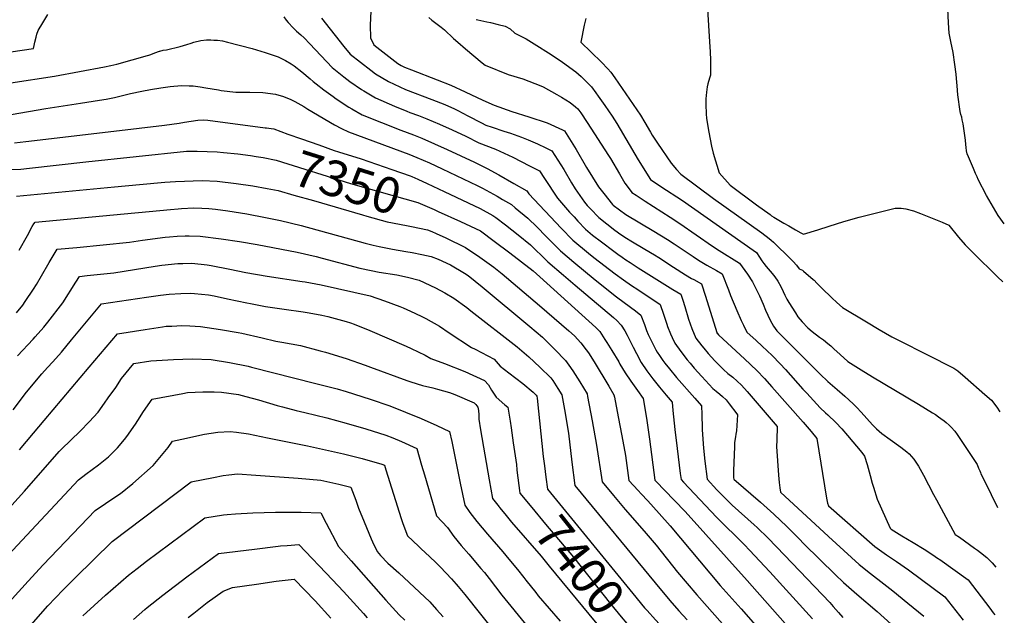
# Model space of a CAD drawing. Units: inches. Extents: x 2577685 to 2583113, y 1534551 to 1539998.
# Drawn here: x 2582235 to 2583027, y 1536030 to 1536509 of the extents above; entities that cross this region are included whole.
import ezdxf
from ezdxf.enums import TextEntityAlignment as Align

# ---------------------------------------------------------------- set-up
doc = ezdxf.new("R2010")
doc.units = ezdxf.units.IN
doc.header["$MEASUREMENT"] = 0
doc.layers.add('tile_2645_03_contour_10ft', color=152, linetype='Continuous')
doc.styles.add('Arial', font='arial.ttf')

msp = doc.modelspace()

# ---------------------------------------------------------------- linework, layer by layer
at = {"layer": 'tile_2645_03_contour_10ft'}
msp.add_line((2582432.16, 1536422.22, 7340), (2582433.27, 1536422.08, 7340), dxfattribs=at)
for points, elevation in [([(2582770.52, 1536644.58), (2582771.26, 1536642.46), (2582773.07, 1536638.52), (2582775.18, 1536634.83), (2582776.95, 1536630.86), (2582777.02, 1536626.36), (2582776.96, 1536617.18), (2582776.51, 1536603.4), (2582776.61, 1536598.01), (2582776.79, 1536592.96), (2582777.35, 1536589.93), (2582778.46, 1536584.17), (2582785.98, 1536540.09), (2582786.76, 1536535.44), (2582787.06, 1536532.33), (2582787.29, 1536529.75), (2582788.24, 1536517.69), (2582789.87, 1536491.4)], 7250), ([(2582517.34, 1536516.03), (2582516.64, 1536504.89), (2582516.86, 1536494.47), (2582519.75, 1536488.94), (2582539.05, 1536473.95), (2582541.76, 1536472.29), (2582544.29, 1536471.1), (2582549.99, 1536468.87), (2582570.59, 1536460.87), (2582581.62, 1536456.41), (2582593.27, 1536451.12), (2582607.27, 1536444.45), (2582616.53, 1536440.4), (2582630.81, 1536435.39), (2582644.53, 1536431.08), (2582659.09, 1536426.09), (2582671.58, 1536420.51), (2582673.12, 1536419.82), (2582682.53, 1536404.54), (2582690.73, 1536390.27), (2582700.53, 1536374.59), (2582704.74, 1536369.16), (2582711.79, 1536360.46), (2582712.32, 1536359.83), (2582722.6, 1536352.43), (2582733.73, 1536345.62), (2582745.13, 1536338.99), (2582756.11, 1536332.21), (2582761.37, 1536328.72), (2582776.63, 1536318.38), (2582780.86, 1536315.64), (2582787.74, 1536311.51), (2582795.58, 1536307.11), (2582800, 1536304.64), (2582805.1, 1536291.54), (2582806.77, 1536287.04), (2582811.72, 1536274.9), (2582815.37, 1536266.96), (2582817.25, 1536263.11), (2582819.98, 1536257.62), (2582827.35, 1536250.81), (2582832.3, 1536246.23), (2582836.31, 1536242.46), (2582840.26, 1536238.64), (2582846.7, 1536232.01), (2582850.97, 1536227.49), (2582865.03, 1536211.68), (2582868.03, 1536208.45), (2582879.01, 1536196.69), (2582883.29, 1536192.65), (2582885.09, 1536191.09), (2582891.6, 1536184.82), (2582896.37, 1536179.61), (2582900.99, 1536174.24), (2582912.41, 1536160.68), (2582914.49, 1536157.83), (2582916.76, 1536151.1), (2582919.19, 1536142.08), (2582920.86, 1536135.91), (2582921.89, 1536132.61), (2582924.9, 1536123.17), (2582935.18, 1536099.69), (2582935.25, 1536099.63), (2582936.17, 1536099.01), (2582944.59, 1536093.52), (2582953.62, 1536088.13), (2582962.65, 1536082.72), (2582968.66, 1536078.83), (2582974.13, 1536075.13), (2582975.23, 1536074.35), (2582998.04, 1536058.13), (2583015.51, 1536035.19), (2583018.23, 1536031.52), (2583019.41, 1536029.88)], 7290), ([(2583027.1, 1536344.67), (2583024.34, 1536348.44), (2583022.22, 1536351.49), (2583018.45, 1536357.89), (2583012.75, 1536367.61), (2583006.17, 1536380.54), (2583005.21, 1536382.65), (2583004, 1536385.36), (2583002.22, 1536389.4), (2582998.2, 1536398.8), (2582997.32, 1536401.08), (2582996.78, 1536403.53), (2582996.43, 1536406.17), (2582996.2, 1536408.69), (2582995.87, 1536412.06), (2582993.88, 1536425.2), (2582993.27, 1536428.59), (2582992.89, 1536430.61), (2582992.18, 1536432.81), (2582991.47, 1536435.37), (2582989.74, 1536448.7), (2582989.05, 1536455.85), (2582988.64, 1536461.83), (2582988.27, 1536465.38), (2582987.33, 1536473.17), (2582985.91, 1536482.67), (2582984, 1536491.65), (2582982.84, 1536498.27), (2582982.15, 1536506.7), (2582981.63, 1536517.93)], 7250), ([(2582227.47, 1536483.38), (2582245.83, 1536485.93), (2582246.35, 1536488.52), (2582246.85, 1536491.12), (2582247.76, 1536495.07), (2582248.37, 1536497.43), (2582249.5, 1536500.38), (2582250.18, 1536501.72), (2582252.31, 1536505.21), (2582254.16, 1536508.11), (2582257.16, 1536513.36)], 7310), ([(2582447.11, 1536511.5), (2582449.19, 1536508.87), (2582450.76, 1536506.91), (2582454.83, 1536502.74), (2582457.53, 1536500.01), (2582460.96, 1536496.98), (2582463.57, 1536494.71), (2582468.05, 1536489.85), (2582486.08, 1536470.65), (2582495.58, 1536463.12), (2582500.32, 1536459.45), (2582509.78, 1536452.96), (2582511.7, 1536451.79), (2582520.99, 1536446.22), (2582536.24, 1536439.52), (2582546.12, 1536435.41), (2582548.61, 1536434.48), (2582555.5, 1536431.91), (2582562.37, 1536429.26), (2582572.55, 1536424.93), (2582582.7, 1536420.47), (2582593.63, 1536415.53), (2582604.14, 1536410.15), (2582617.47, 1536405.03), (2582631.55, 1536398.43), (2582645.02, 1536391.64), (2582652.92, 1536387.46), (2582656.9, 1536381.25), (2582667.42, 1536365.46), (2582677.24, 1536354.31), (2582680.77, 1536350.32), (2582683.84, 1536346.9), (2582689.95, 1536340.6), (2582695.73, 1536335.77), (2582702.87, 1536330.32), (2582712.91, 1536322.66), (2582716.05, 1536320.36), (2582719.46, 1536317.92), (2582722.61, 1536315.86), (2582725.99, 1536313.65), (2582732.51, 1536309.49), (2582760.31, 1536291.94), (2582766.77, 1536288.19), (2582768.36, 1536283.28), (2582769.94, 1536278.31), (2582772.92, 1536268.07), (2582775.64, 1536260.4), (2582778.88, 1536252.66), (2582783.78, 1536246.54), (2582785.24, 1536244.74), (2582788.81, 1536240.45), (2582794.01, 1536234.49), (2582800.97, 1536227.51), (2582804.68, 1536224.35), (2582808.56, 1536221.2), (2582812.22, 1536218.04), (2582815.5, 1536214.9), (2582820.15, 1536209.68), (2582824.9, 1536204.18), (2582844.37, 1536181.5), (2582843.89, 1536170.45), (2582843.79, 1536165.38), (2582845.35, 1536142.29), (2582845.88, 1536136.6), (2582846.41, 1536132.13), (2582846.91, 1536128.81), (2582885.55, 1536093.02), (2582910.32, 1536070.58), (2582919.51, 1536063.32), (2582930.06, 1536055), (2582937.4, 1536049.26), (2582949.54, 1536039.3), (2582962.25, 1536028.79)], 7310), ([(2582477.66, 1536510.36), (2582495.61, 1536487.71), (2582500.59, 1536481.49), (2582517.11, 1536468.48), (2582520.93, 1536465.73), (2582531.51, 1536459.43), (2582545.22, 1536452.97), (2582566.44, 1536444.9), (2582576.68, 1536440.79), (2582584.66, 1536437.34), (2582587.14, 1536436.15), (2582595.43, 1536431.83), (2582606.33, 1536426.04), (2582609.92, 1536424.25), (2582614.8, 1536422.58), (2582624.25, 1536419.38), (2582629.75, 1536417.7), (2582638.6, 1536414.54), (2582643.82, 1536412.57), (2582651.28, 1536409.17), (2582658.14, 1536406.03), (2582663.02, 1536403.64), (2582672.49, 1536388.46), (2582678.71, 1536377.92), (2582681.83, 1536373.05), (2582689.28, 1536362.12), (2582691.47, 1536359.65), (2582694.02, 1536356.82), (2582700.68, 1536349.95), (2582713.59, 1536339.72), (2582718.42, 1536336.23), (2582722.98, 1536333.13), (2582726.38, 1536331.05), (2582737.78, 1536324.52), (2582745.56, 1536319.88), (2582749.06, 1536317.77), (2582760.96, 1536309.91), (2582770.58, 1536303.78), (2582775.45, 1536300.9), (2582777.29, 1536299.86), (2582783.38, 1536296.41), (2582786.69, 1536286.61), (2582795.63, 1536257.25), (2582795.76, 1536256.88), (2582795.86, 1536256.67), (2582797.11, 1536255.48), (2582804.3, 1536248.61), (2582817.9, 1536236.1), (2582827.88, 1536226.77), (2582834.05, 1536220.2), (2582840.1, 1536213.42), (2582865.1, 1536185), (2582871.57, 1536177.59), (2582876.32, 1536171.99), (2582883.86, 1536123.94), (2582884.67, 1536119.73), (2582885.69, 1536117.68), (2582922.76, 1536085.07), (2582932.27, 1536078.2), (2582940.45, 1536072.81), (2582950.12, 1536066.04), (2582979.33, 1536044.42), (2582993.89, 1536025.57)], 7300), ([(2582563.87, 1536510.88), (2582566.42, 1536508.86), (2582573.8, 1536503.25), (2582576.6, 1536501), (2582583.86, 1536494.09), (2582587.21, 1536491.06), (2582593.44, 1536485.76), (2582606.73, 1536474.56), (2582609.17, 1536472.53), (2582627.79, 1536465.18), (2582639.51, 1536461.57), (2582654.03, 1536456.01), (2582655.84, 1536455.07), (2582666.85, 1536449.07), (2582670.7, 1536446.78), (2582677.76, 1536442.45), (2582682.07, 1536439.07), (2582683.89, 1536437.44), (2582686.2, 1536434.18), (2582691.46, 1536426.53), (2582708.61, 1536399.91), (2582710.18, 1536397.28), (2582717.28, 1536385.06), (2582721.72, 1536377.66), (2582723.59, 1536375.07), (2582727.39, 1536370.12), (2582730.67, 1536367.84), (2582737.95, 1536362.92), (2582758.16, 1536350.3), (2582765.9, 1536345.13), (2582792.27, 1536326.86), (2582797.67, 1536323.3), (2582813.91, 1536313.1), (2582820.28, 1536304.21), (2582824.34, 1536298.09), (2582830.08, 1536286.89), (2582832.89, 1536280.12), (2582834.84, 1536275.39), (2582836.7, 1536271.17), (2582838.54, 1536267.19), (2582841.45, 1536262.51), (2582844.1, 1536258.56), (2582878.92, 1536223.76), (2582885.15, 1536217.91), (2582892.69, 1536211.3), (2582898.75, 1536206.01), (2582905.4, 1536199.89), (2582905.89, 1536199.41), (2582908.48, 1536196.78), (2582911.98, 1536193.08), (2582921.13, 1536182.99), (2582924.26, 1536179.77), (2582928.65, 1536175.94), (2582935.16, 1536171.1), (2582943.95, 1536164.95), (2582948.72, 1536161.23), (2582950.55, 1536159.58), (2582952.39, 1536157.55), (2582954.16, 1536155.19), (2582958.05, 1536149.75), (2582961.99, 1536142.38), (2582970.1, 1536126.87), (2582972.46, 1536122.48), (2582987.42, 1536094.74), (2582990.99, 1536092.39), (2583003.22, 1536083.66), (2583005.4, 1536082.08), (2583008.02, 1536080.07), (2583012.92, 1536076.1), (2583015.79, 1536073.35), (2583017.45, 1536071.76), (2583020.35, 1536068.24)], 7280), ([(2582601.91, 1536509.44), (2582603.24, 1536508.96), (2582610.71, 1536507.4), (2582613.67, 1536506.81), (2582619.67, 1536505.4), (2582625.49, 1536503.91), (2582629.38, 1536501.77), (2582633.19, 1536498.29), (2582636.41, 1536496.67), (2582642.25, 1536493.76), (2582648.67, 1536489.88), (2582662.37, 1536481.18), (2582671.48, 1536475.12), (2582682.18, 1536467.34), (2582686.6, 1536463.38), (2582690.68, 1536459.32), (2582694.72, 1536455.2), (2582698.42, 1536450.28), (2582700.29, 1536447.73), (2582705.59, 1536440.21), (2582711.52, 1536431.39), (2582715.13, 1536425.54), (2582732.53, 1536396.39), (2582742.45, 1536380.4), (2582750.74, 1536374.84), (2582768.07, 1536363.52), (2582824.86, 1536323.72), (2582827.57, 1536321.59), (2582830.03, 1536317.91), (2582832, 1536315), (2582833.68, 1536312.82), (2582835.54, 1536310.52), (2582840.21, 1536304.92), (2582842.41, 1536302.2), (2582844.9, 1536298.51), (2582847.15, 1536294.26), (2582849.12, 1536290.26), (2582850.4, 1536287.39), (2582852.12, 1536284.08), (2582853.7, 1536281.37), (2582858.93, 1536273.02), (2582860.95, 1536269.84), (2582864.36, 1536265.84), (2582868.92, 1536261.01), (2582872.34, 1536258.11), (2582878.46, 1536253.62), (2582881.69, 1536251.38), (2582885.06, 1536248.51), (2582887.44, 1536246.48), (2582889.93, 1536244.2), (2582894.93, 1536239.7), (2582901.28, 1536234.01), (2582911.86, 1536227.26), (2582921.11, 1536221.54), (2582957.93, 1536199.69), (2582969.3, 1536192.72), (2582971.62, 1536191.16), (2582974.16, 1536189.42), (2582976.03, 1536188.04), (2582978.64, 1536186.03), (2582980.26, 1536184.71), (2582982.71, 1536182.54), (2582984.29, 1536181.13), (2582987.15, 1536177.91), (2582989.06, 1536175.22), (2583005.28, 1536151.06), (2583006.31, 1536148.16), (2583007.27, 1536145.84), (2583007.85, 1536144.54), (2583008.33, 1536143.53), (2583011.36, 1536137.27), (2583021.53, 1536116.47)], 7270), ([(2582690.31, 1536510.12), (2582689.07, 1536504.84), (2582686.38, 1536491.16), (2582702.84, 1536475.02), (2582707.97, 1536469.69), (2582710.54, 1536466.9), (2582713.71, 1536462.35), (2582734.39, 1536432.18), (2582737.88, 1536426.39), (2582742.21, 1536418.74), (2582743.67, 1536416.23), (2582747.97, 1536409.8), (2582759.02, 1536393.66), (2582763.32, 1536388.55), (2582766.87, 1536384.74), (2582793.15, 1536365.21), (2582831.91, 1536337.65), (2582834.46, 1536335.71), (2582836.62, 1536333.97), (2582839.46, 1536331.63), (2582841.23, 1536330.08), (2582855.36, 1536316.43), (2582857.13, 1536314.59), (2582859.73, 1536311.42), (2582862.09, 1536308.63), (2582864.72, 1536307.46), (2582865.53, 1536306.75), (2582873.26, 1536300.06), (2582874.07, 1536299.32), (2582876.16, 1536297.04), (2582880.18, 1536292.9), (2582888.17, 1536285.13), (2582892.2, 1536281.43), (2582896.84, 1536277.38), (2582916.13, 1536265.76), (2582926.3, 1536259.64), (2582936.53, 1536253.77), (2582970.53, 1536236.53), (2582980.48, 1536231.57), (2582986.51, 1536228.45), (2582989.67, 1536226.49), (2582995.7, 1536221.38), (2583011.5, 1536207.42), (2583016.76, 1536202.74), (2583021.03, 1536197.13), (2583023.41, 1536193.52)], 7260), ([(2582227.43, 1536458.3), (2582262.53, 1536463.66), (2582302.93, 1536471.24), (2582308.04, 1536472.34), (2582312.69, 1536473.47), (2582337.56, 1536480.32), (2582338.68, 1536480.66), (2582339.49, 1536480.92), (2582341.41, 1536481.59), (2582343.37, 1536482.41), (2582347.15, 1536483.9), (2582347.32, 1536483.94), (2582349.98, 1536484.56), (2582352.73, 1536484.94), (2582363.76, 1536487.57), (2582369.27, 1536489.16), (2582372.59, 1536490.31), (2582374.8, 1536491.01), (2582380.31, 1536492.48), (2582384.93, 1536493.02), (2582388.35, 1536492.96), (2582390.91, 1536492.81), (2582393.85, 1536492.61), (2582397.98, 1536492.04), (2582401.99, 1536491.12), (2582421.63, 1536485.95), (2582432.26, 1536482.76), (2582442.55, 1536479.39), (2582448.65, 1536476.37), (2582453.04, 1536473.64), (2582455.41, 1536471.92), (2582461.78, 1536467.17), (2582468.47, 1536461.65), (2582470.91, 1536459.32), (2582473.13, 1536457.53), (2582479.31, 1536452.66), (2582486.84, 1536447.25), (2582489.25, 1536445.55), (2582499.44, 1536438.76), (2582501.97, 1536437.32), (2582510.22, 1536432.7), (2582525.79, 1536426.4), (2582541.4, 1536420.16), (2582551.46, 1536416.38), (2582558.33, 1536413.72), (2582568.49, 1536409.31), (2582578.59, 1536404.68), (2582600.69, 1536394.42), (2582608.3, 1536390.65), (2582610.78, 1536389.38), (2582620.2, 1536384.21), (2582632.26, 1536377.35), (2582642.82, 1536371.28), (2582644.41, 1536368.98), (2582670.51, 1536341.37), (2582679.74, 1536331.69), (2582692.42, 1536321.21), (2582696.76, 1536317.65), (2582713.95, 1536304.51), (2582720.5, 1536299.78), (2582727.04, 1536295.24), (2582732.26, 1536291.8), (2582750.16, 1536279.96), (2582752.85, 1536271.98), (2582755.46, 1536264.09), (2582756.15, 1536262.17), (2582758.38, 1536256.27), (2582759.81, 1536253.13), (2582762, 1536248.61), (2582766.79, 1536241.9), (2582771.82, 1536235.4), (2582774.22, 1536232.54), (2582777.61, 1536228.54), (2582783.67, 1536221.82), (2582792.46, 1536212.22), (2582795.27, 1536210.01), (2582798.14, 1536207.75), (2582800.35, 1536205.68), (2582803.11, 1536203.01), (2582805.63, 1536199.92), (2582811.84, 1536191.79), (2582812.42, 1536191.02), (2582811.61, 1536178.07), (2582811.15, 1536175.4), (2582810.73, 1536173.16), (2582810.03, 1536168.74), (2582809.86, 1536165.4), (2582809.2, 1536145.81), (2582809.16, 1536140.26), (2582809.28, 1536139.2), (2582830.82, 1536120.56), (2582841.56, 1536110.92), (2582852.03, 1536101.11), (2582861.69, 1536091.39), (2582866.05, 1536086.91), (2582890.88, 1536062.48), (2582897.79, 1536055.97), (2582908.42, 1536046.5), (2582924.82, 1536032.52), (2582936.04, 1536022.31)], 7320), ([(2582789.87, 1536491.4), (2582790.36, 1536483.42), (2582790.64, 1536476.63), (2582790.57, 1536464.52), (2582789.69, 1536462.14), (2582788.45, 1536457.48), (2582787.93, 1536455.21), (2582787.38, 1536450.75), (2582786.86, 1536445.49), (2582786.98, 1536440.88), (2582787.2, 1536433.35), (2582787.5, 1536429.71), (2582789.23, 1536418.57), (2582791.41, 1536407.43), (2582792.89, 1536401.6), (2582797.73, 1536385.95), (2582806.52, 1536376), (2582827.74, 1536360.21), (2582838.52, 1536352.2), (2582839.78, 1536351.29), (2582841.5, 1536350.12), (2582849.6, 1536345.45), (2582853.64, 1536343.12), (2582859.02, 1536340.07), (2582863.32, 1536337.64), (2582865.37, 1536336.48), (2582877.14, 1536340.07), (2582886.23, 1536342.84), (2582898.05, 1536346.56), (2582910.27, 1536350.12), (2582939.27, 1536357.48), (2582944.01, 1536357.49), (2582947.94, 1536356.93), (2582954.07, 1536355.34), (2582959.65, 1536353.12), (2582977.09, 1536346.05), (2582982.32, 1536343.67), (2582990.28, 1536334.13), (2582995.55, 1536327.85), (2582997.97, 1536325.36), (2583002, 1536321.37), (2583021.71, 1536302.08), (2583025.96, 1536298.08)], 7250), ([(2582227.81, 1536432.75), (2582255.66, 1536437.65), (2582283.69, 1536441.89), (2582298.8, 1536444.28), (2582304.29, 1536445.23), (2582310.8, 1536446.67), (2582323.79, 1536449.73), (2582332.83, 1536451.55), (2582340.03, 1536452.86), (2582348.11, 1536454.23), (2582355.8, 1536455.3), (2582364.95, 1536456.15), (2582371.14, 1536456.05), (2582374.28, 1536455.86), (2582379.83, 1536455.16), (2582384.37, 1536454.4), (2582394.67, 1536452.6), (2582396.72, 1536452.29), (2582408.55, 1536450.84), (2582410.78, 1536450.74), (2582419.98, 1536450.85), (2582430.35, 1536450.62), (2582440.64, 1536449.18), (2582446.93, 1536447.27), (2582452.96, 1536445.01), (2582456, 1536443.41), (2582463.37, 1536439.26), (2582466.66, 1536437.01), (2582488.08, 1536424.5), (2582493.73, 1536421.57), (2582499.18, 1536418.84), (2582547.9, 1536400.77), (2582554.3, 1536398.25), (2582564.45, 1536393.8), (2582574.55, 1536389.07), (2582602.96, 1536375.76), (2582607.2, 1536373.56), (2582619, 1536367.03), (2582623.29, 1536364.51), (2582630.47, 1536360.24), (2582633.49, 1536357.81), (2582643.66, 1536349.47), (2582650.99, 1536342.08), (2582658.1, 1536334.79), (2582669.82, 1536323.04), (2582680.54, 1536313.97), (2582697.79, 1536299.61), (2582715.01, 1536285.91), (2582726.26, 1536277.68), (2582730.2, 1536274.8), (2582734.59, 1536271.16), (2582737.39, 1536263.64), (2582739.17, 1536258.94), (2582740.42, 1536255.63), (2582743.83, 1536248.7), (2582746.76, 1536243.25), (2582747.77, 1536241.45), (2582749.52, 1536238.79), (2582752.25, 1536234.75), (2582753.79, 1536232.69), (2582757.56, 1536227.93), (2582763.34, 1536221.06), (2582777.98, 1536204.53), (2582783.37, 1536198.29), (2582783.76, 1536191.27), (2582783.78, 1536187.3), (2582783.8, 1536184.3), (2582783.81, 1536178.95), (2582784.96, 1536164.16), (2582786.12, 1536153.6), (2582787.96, 1536139.09), (2582795.81, 1536130.62), (2582808.08, 1536118.35), (2582825.87, 1536102.42), (2582828.1, 1536100.34), (2582837.05, 1536091.63), (2582850.26, 1536077.86), (2582886.62, 1536039.72), (2582889.43, 1536036.58), (2582893.57, 1536031.75), (2582897.13, 1536027.64)], 7330), ([(2582230.38, 1536410.15), (2582239.49, 1536411.05), (2582310.49, 1536419.34), (2582351.26, 1536424.16), (2582362.87, 1536425.95), (2582367.38, 1536426.7), (2582377.92, 1536428.35), (2582382.65, 1536428.55), (2582385.99, 1536428.36), (2582432.16, 1536422.22)], 7340), ([(2582433.27, 1536422.08), (2582436.99, 1536421.58), (2582439.08, 1536421.18), (2582450.53, 1536417.08), (2582461.37, 1536413.24)], 7340), ([(2582461.37, 1536413.24), (2582475.31, 1536408.31), (2582487.71, 1536403.94), (2582491.14, 1536402.89), (2582509.56, 1536397.2), (2582534.03, 1536388.63), (2582548.79, 1536383.38), (2582550.28, 1536382.79), (2582555.08, 1536380.68), (2582562.58, 1536377.18), (2582576.35, 1536370.74)], 7340), ([(2582221.26, 1536388.16), (2582235.46, 1536388.91), (2582242.53, 1536389.52), (2582287.81, 1536394.64), (2582368.97, 1536403.22), (2582377.35, 1536403.3), (2582385.56, 1536403.15), (2582393.56, 1536402.69), (2582398.64, 1536402.29), (2582410.08, 1536401.16), (2582420.34, 1536399.82), (2582424.88, 1536399.06)], 7350), ([(2582424.88, 1536399.06), (2582430.63, 1536398.11), (2582440.94, 1536396.08), (2582500.95, 1536377.21), (2582554.95, 1536361.91), (2582568.17, 1536356.28), (2582571.35, 1536354.82)], 7350), ([(2582231.98, 1536367.1), (2582311.05, 1536374.63), (2582331.14, 1536376.54), (2582351.44, 1536378.45), (2582360.09, 1536378.91), (2582381.43, 1536379.58), (2582393.6, 1536379.28), (2582408.97, 1536377.31), (2582422.15, 1536375.32), (2582433.81, 1536373.28), (2582442.75, 1536371.52), (2582455.28, 1536367.99)], 7360), ([(2582455.28, 1536367.99), (2582455.39, 1536367.96), (2582471.01, 1536363.52), (2582510.59, 1536351.98), (2582514.01, 1536351.02), (2582530.45, 1536346.52), (2582545.9, 1536343.35), (2582550.07, 1536342.68), (2582562.98, 1536339.87), (2582566.22, 1536338.5)], 7360), ([(2582576.35, 1536370.74), (2582605.23, 1536357.24), (2582615.41, 1536351.43), (2582617.92, 1536349.96), (2582625.56, 1536343.93), (2582635.7, 1536335.86), (2582645.85, 1536327.78), (2582650.09, 1536323.56), (2582654.54, 1536319.29), (2582659.78, 1536314.28), (2582672.19, 1536303.56), (2582681.59, 1536295.49), (2582712.49, 1536269.29), (2582715.13, 1536266.98), (2582718.73, 1536263.25), (2582721.61, 1536258.59), (2582723.45, 1536255.09), (2582728.45, 1536245.48), (2582730.96, 1536240.35), (2582734.93, 1536233.12), (2582739.44, 1536226.45), (2582744.29, 1536219.99), (2582749.62, 1536213.25), (2582755.02, 1536206.8), (2582759.89, 1536201.23), (2582760.23, 1536194.38), (2582761.95, 1536179.23), (2582763.78, 1536164), (2582766.28, 1536143.61), (2582766.93, 1536138.8), (2582768.82, 1536136.8), (2582795.57, 1536108.59), (2582817.91, 1536086.32), (2582822.02, 1536082.12), (2582838.26, 1536064.46), (2582872.65, 1536026.66)], 7340), ([(2582234.23, 1536323.6), (2582240.83, 1536335.42), (2582244.68, 1536342.54), (2582246.03, 1536344.74), (2582246.96, 1536346.21), (2582356.06, 1536356.35), (2582362.18, 1536356.91), (2582364.81, 1536357.05), (2582374.65, 1536357.58), (2582381.09, 1536357.39), (2582386.79, 1536357.2), (2582392.31, 1536356.57), (2582402.18, 1536355.32), (2582407.12, 1536354.56), (2582417.4, 1536352.84), (2582432.5, 1536350), (2582444.52, 1536347.54), (2582461.11, 1536343.42), (2582512.66, 1536329.25), (2582519.24, 1536327.5), (2582523.85, 1536326.52), (2582534.67, 1536324.29), (2582545.52, 1536322.55), (2582550.51, 1536321.77), (2582558.27, 1536320.18), (2582565.82, 1536318.36), (2582571.56, 1536316.32), (2582581.25, 1536311.9), (2582592.71, 1536305.15), (2582595.59, 1536303.06), (2582606.91, 1536294.11), (2582645.24, 1536262.05), (2582655.29, 1536253.54), (2582661.08, 1536247.87), (2582665.41, 1536243.52), (2582674.01, 1536234.61), (2582676.64, 1536230.89), (2582679.86, 1536226.3), (2582685.35, 1536217.57), (2582691.36, 1536207.82), (2582691.76, 1536205.69), (2582695.36, 1536186.1), (2582698.9, 1536166.56), (2582703.5, 1536137.06), (2582712.55, 1536126.15), (2582722.05, 1536114.81), (2582737.21, 1536097.37), (2582746.95, 1536085.94), (2582764.14, 1536064.39), (2582779.5, 1536046.06), (2582800.17, 1536022.77)], 7370), ([(2582571.35, 1536354.82), (2582589.28, 1536346.59), (2582605.41, 1536339.15), (2582616.53, 1536330.89), (2582629.19, 1536321.34), (2582647.96, 1536306.84), (2582653.22, 1536302.17), (2582698.46, 1536261.35), (2582701.62, 1536258.17), (2582705.63, 1536251.77), (2582707.2, 1536249.26), (2582711.22, 1536242.77), (2582716.78, 1536233.65), (2582717.76, 1536231.79), (2582721.92, 1536224.68), (2582726.41, 1536218), (2582731.84, 1536210.63), (2582736.41, 1536204.17), (2582739.18, 1536188.37), (2582741.61, 1536171.27), (2582745.9, 1536138.5), (2582747.27, 1536137.03), (2582753.64, 1536130.26), (2582761.67, 1536122.02), (2582770.19, 1536113.13), (2582820.25, 1536057.49), (2582824.2, 1536053.04), (2582873.26, 1535997.44)], 7350), ([(2582231.96, 1536273.11), (2582237.02, 1536279.39), (2582239.1, 1536282.29), (2582245.84, 1536292.27), (2582248.15, 1536295.84), (2582252.25, 1536302.82), (2582258.43, 1536313.64), (2582260.04, 1536316.43), (2582264.66, 1536324.4), (2582280.48, 1536325.84), (2582301.76, 1536327.92), (2582323.05, 1536330.02), (2582333.48, 1536331.57), (2582351.65, 1536334.02), (2582355.23, 1536334.37), (2582361.29, 1536334.82), (2582367.75, 1536335.22), (2582371.13, 1536335.21), (2582379.93, 1536335), (2582396.74, 1536332.65), (2582411.61, 1536330.56), (2582425.73, 1536328.08), (2582457.95, 1536321.94), (2582473.36, 1536318.36), (2582478, 1536317.28), (2582508.41, 1536309.12), (2582517.46, 1536307.25), (2582523.9, 1536306), (2582538.15, 1536303.7), (2582546.65, 1536301.76), (2582556.24, 1536299.31), (2582569.35, 1536293.2), (2582576.7, 1536289.16), (2582584.02, 1536284.87), (2582594.42, 1536277.33), (2582597.84, 1536274.85), (2582634.92, 1536245.8), (2582644.3, 1536237.8), (2582653.37, 1536229.45), (2582662.13, 1536220.73), (2582663.64, 1536218.51), (2582667.8, 1536212.2), (2582671.09, 1536206.97), (2582673.11, 1536195.38), (2582676.3, 1536176.25), (2582679.01, 1536152.81), (2582681.41, 1536134.05), (2582746.17, 1536055.62), (2582757.95, 1536041.46), (2582765.24, 1536033.26), (2582771.85, 1536025.98)], 7380), ([(2582566.22, 1536338.5), (2582569.83, 1536336.98), (2582577.71, 1536333.53), (2582593.53, 1536325.75), (2582605.07, 1536317.96), (2582610.63, 1536313.91), (2582616.26, 1536309.77), (2582622.91, 1536304.63), (2582653.09, 1536279.02), (2582664.92, 1536268.89), (2582676.67, 1536258.58), (2582681.06, 1536254.72), (2582686.35, 1536249.03), (2582690.64, 1536243.32), (2582692.4, 1536240.96), (2582697.03, 1536233.62), (2582708.81, 1536214.06), (2582712.93, 1536207.11), (2582713.33, 1536205.12), (2582716.37, 1536189.33), (2582719.27, 1536174.12), (2582722.09, 1536158.36), (2582722.68, 1536154.25), (2582724.86, 1536138.21), (2582732.41, 1536129.96), (2582734.75, 1536127.41), (2582740.07, 1536121.72), (2582749.38, 1536111.6), (2582758.09, 1536101.48), (2582798.54, 1536053.45), (2582815.23, 1536034.81), (2582843.7, 1536002.23)], 7360), ([(2582232.85, 1536238.63), (2582245.52, 1536251.94), (2582247.17, 1536253.74), (2582253.98, 1536261.58), (2582257.32, 1536265.68), (2582269.4, 1536281.3), (2582279.92, 1536297.72), (2582282.8, 1536302.45), (2582288.95, 1536303.06), (2582310.33, 1536305.33), (2582327.12, 1536307.91), (2582343.53, 1536310.75), (2582349.1, 1536311.42), (2582361.87, 1536312.84), (2582365.93, 1536312.98), (2582373.18, 1536313.1), (2582385.6, 1536311.78), (2582388.62, 1536311.36), (2582403.67, 1536308.37), (2582416.75, 1536305.68), (2582433.89, 1536302.74), (2582462.06, 1536298.44), (2582464.4, 1536298.05), (2582477.37, 1536295.75), (2582516.72, 1536286.75), (2582528.35, 1536282.87), (2582540.69, 1536278.24), (2582543.34, 1536277.11), (2582549.12, 1536274.54), (2582557.87, 1536270.44), (2582561.49, 1536268.46), (2582572.64, 1536262.31), (2582580.37, 1536256.94), (2582598.36, 1536245.19), (2582601.22, 1536243.96), (2582616.52, 1536235.72), (2582619.85, 1536232.15), (2582621.28, 1536230.16), (2582628.44, 1536224.78), (2582639.64, 1536216.12), (2582647.79, 1536209.35), (2582650.31, 1536206.92), (2582650.83, 1536206.13), (2582651.12, 1536204.38), (2582656.08, 1536157.39), (2582656.93, 1536149.81), (2582657.5, 1536145.33), (2582658.08, 1536140.81)], 7390), ([(2582229.27, 1536195.03), (2582240.11, 1536209.25), (2582252.49, 1536224.09), (2582257.04, 1536229.04), (2582261.37, 1536233.74), (2582268.23, 1536241.52), (2582276.3, 1536251.3), (2582300.35, 1536280.25), (2582336.6, 1536285.66), (2582347.94, 1536287.29), (2582354.84, 1536288.13), (2582364.35, 1536288.81), (2582371.79, 1536288.97), (2582375.43, 1536288.74), (2582386.63, 1536287.55), (2582391.22, 1536286.73), (2582401.98, 1536284.52), (2582417.42, 1536281.23), (2582420.42, 1536280.62), (2582432.48, 1536278.31), (2582447.61, 1536276), (2582462.68, 1536273.89), (2582467.72, 1536273.08), (2582477.89, 1536271.31), (2582482.65, 1536270.26), (2582497.3, 1536266.07), (2582501.01, 1536264.97), (2582503.75, 1536263.94), (2582516.31, 1536259.01), (2582545.63, 1536246.19), (2582549.67, 1536244.28), (2582560.86, 1536238.97), (2582565.41, 1536236.32), (2582576.66, 1536232.21), (2582592.9, 1536225.98), (2582608.64, 1536218.71), (2582611.96, 1536215.12), (2582614.43, 1536210.8), (2582618.05, 1536205.14), (2582625.13, 1536199.14), (2582627.62, 1536197.07), (2582629.3, 1536185.85), (2582630.1, 1536180.49), (2582631.86, 1536168.5), (2582634.37, 1536150.95), (2582634.83, 1536146.79), (2582635.14, 1536144.35), (2582637, 1536129.92)], 7400), ([(2582234.37, 1536162.83), (2582245.84, 1536176.09), (2582254.19, 1536186.4), (2582290.55, 1536229.32), (2582313.4, 1536256.26), (2582335.71, 1536259.82), (2582349.51, 1536261.92), (2582352.55, 1536262.29), (2582357.01, 1536262.5), (2582364.99, 1536262.8), (2582371.51, 1536262.7), (2582380.27, 1536262.24), (2582396.36, 1536259.75), (2582410.36, 1536257.21), (2582413.34, 1536256.63), (2582429.76, 1536253.02), (2582440.65, 1536250.43), (2582445.57, 1536249.57), (2582460.56, 1536246.81), (2582476.49, 1536242.63), (2582480.85, 1536241.44), (2582497.27, 1536236.24), (2582512.68, 1536230.88), (2582516.91, 1536229.25), (2582546.12, 1536218.58), (2582549.46, 1536217.53), (2582558.88, 1536214.71), (2582567.07, 1536212.67), (2582570.86, 1536211.67), (2582580.51, 1536208.84), (2582584.81, 1536207.35), (2582600.28, 1536200.63), (2582601.71, 1536199.25), (2582603.3, 1536197.13), (2582603.86, 1536194.47), (2582604.04, 1536190.97), (2582604.22, 1536187.47), (2582605.64, 1536178.84), (2582612.46, 1536138.75), (2582615.06, 1536123.63), (2582620.49, 1536116.83)], 7410), ([(2582215.43, 1536104.33), (2582238.57, 1536129.6), (2582266.37, 1536161.36), (2582268.24, 1536163.45), (2582283.25, 1536177.84), (2582290.57, 1536185.36), (2582297.7, 1536193.24), (2582302.95, 1536200.44), (2582305.93, 1536204.62), (2582311.87, 1536213.11), (2582316.49, 1536220.37), (2582326.45, 1536232.27), (2582340.17, 1536234.48), (2582358.55, 1536235.49), (2582373.51, 1536235.95), (2582388.78, 1536235.42), (2582403.52, 1536233.21), (2582418.57, 1536230.05), (2582421.12, 1536229.45), (2582473.08, 1536216.28), (2582490.12, 1536211.82), (2582497.41, 1536209.8), (2582516.7, 1536203.73), (2582532.54, 1536198.34), (2582545.19, 1536193.25), (2582557.8, 1536187.96), (2582570.37, 1536182.34), (2582580.53, 1536177.46), (2582582.31, 1536169.57), (2582589.01, 1536135.98), (2582592.8, 1536118.16), (2582596.9, 1536112.41), (2582602.69, 1536105.02), (2582611.25, 1536094.77), (2582623.38, 1536080.61), (2582628.24, 1536074.85), (2582635.33, 1536066.44), (2582640.32, 1536059.88), (2582641.87, 1536057.82), (2582649.95, 1536047.85), (2582652, 1536045.34), (2582669.63, 1536024.81)], 7420), ([(2582179.61, 1536029.29), (2582281.85, 1536138.65), (2582287.86, 1536143.08), (2582298.06, 1536150.72), (2582306.08, 1536157.25), (2582313.38, 1536164.48), (2582319.03, 1536171.13), (2582320.93, 1536173.55), (2582327.79, 1536183.54), (2582329.7, 1536186.38), (2582334.39, 1536193.74), (2582341.12, 1536203.66), (2582365.92, 1536208.24), (2582369.71, 1536208.84), (2582381.9, 1536209.51), (2582391.24, 1536209.51), (2582397.06, 1536209.32), (2582410.62, 1536207.28), (2582416.72, 1536205.82), (2582426.79, 1536203.15), (2582441.98, 1536198.6), (2582446.21, 1536197.42), (2582457.05, 1536194.43), (2582464.08, 1536192.8), (2582481.9, 1536188.53), (2582497.39, 1536184.25), (2582513.34, 1536179.62), (2582529.25, 1536174.67), (2582534.87, 1536172.35), (2582541.87, 1536169.44), (2582554.32, 1536163.95), (2582558.11, 1536150.58), (2582560.45, 1536142.67), (2582570.22, 1536109.71), (2582578.97, 1536100.13), (2582584.12, 1536093.05), (2582589.96, 1536085.73), (2582596.03, 1536078.77), (2582605.87, 1536067.32), (2582608.66, 1536064.05), (2582612.42, 1536059.26), (2582617.5, 1536052.45), (2582622.65, 1536045.69), (2582642.99, 1536020.82)], 7430), ([(2582202.67, 1536014.33), (2582241.42, 1536057.08), (2582253.4, 1536070.16), (2582295.45, 1536113.85), (2582303.73, 1536119.56), (2582312.09, 1536125.14), (2582315.7, 1536127.7), (2582325.78, 1536135.68), (2582342.18, 1536150.2), (2582354.01, 1536164.76), (2582357.68, 1536169.69), (2582365.04, 1536171.36), (2582383.5, 1536175.3), (2582394.07, 1536177.06), (2582403.95, 1536177.68), (2582409.17, 1536177), (2582418.91, 1536175.58), (2582434.04, 1536172.55), (2582466.16, 1536166.12), (2582495.19, 1536159.57), (2582510.3, 1536155.79), (2582526, 1536151.34), (2582528.11, 1536150.45), (2582529.32, 1536146.72), (2582541.68, 1536107.61), (2582543.09, 1536103.51), (2582546.83, 1536093.62), (2582555.53, 1536085.13), (2582557.65, 1536083.11), (2582564.44, 1536076.78), (2582569.75, 1536071.82), (2582573.2, 1536068.34), (2582582.17, 1536058.97), (2582586.04, 1536054.63), (2582587.57, 1536052.84), (2582592.98, 1536046.21), (2582619.21, 1536013.38)], 7440), ([(2582234.49, 1536011.05), (2582257.39, 1536037.07), (2582269.49, 1536049.99), (2582279.25, 1536059.63), (2582309.05, 1536089.05), (2582372.72, 1536137.07), (2582390.53, 1536140.56), (2582398.4, 1536142.01), (2582403.01, 1536142.59), (2582410.01, 1536143.41), (2582424.77, 1536142.44), (2582458.63, 1536140.06), (2582477, 1536138.25), (2582491.49, 1536135.04), (2582501.2, 1536132.7), (2582505.06, 1536122.33), (2582507.45, 1536115.76), (2582511.8, 1536104.79), (2582517.57, 1536091.16), (2582518.69, 1536088.58), (2582522.23, 1536081.01), (2582524.96, 1536077.81), (2582531.05, 1536071.53), (2582539.78, 1536063.75), (2582564.84, 1536040.28), (2582570.22, 1536034.34), (2582575.58, 1536028.38)], 7450), ([(2582658.08, 1536140.81), (2582659.33, 1536131.04), (2582728.04, 1536047.22), (2582737.64, 1536035.69), (2582739.68, 1536033.37), (2582746.37, 1536025.94), (2582749.6, 1536022.34)], 7390), ([(2582637, 1536129.92), (2582637.24, 1536128.03), (2582646.82, 1536116.36), (2582657.9, 1536103.02), (2582680.38, 1536076.46), (2582710.23, 1536038.8), (2582718.84, 1536028.35), (2582723.38, 1536023.01), (2582734.67, 1536010.5)], 7400), ([(2582285.54, 1536029.09), (2582294.62, 1536037.53), (2582303.79, 1536045.74), (2582322.25, 1536061.89), (2582329.13, 1536067.24), (2582336.81, 1536073.14), (2582383.62, 1536108.12), (2582398.55, 1536110.36), (2582401.72, 1536110.7), (2582408.21, 1536111.24), (2582422.3, 1536112.02), (2582440.45, 1536112.5), (2582444.53, 1536112.56), (2582461.06, 1536112.63), (2582477.09, 1536112.05), (2582481.3, 1536103.63), (2582491.19, 1536084.82), (2582501.28, 1536073.34), (2582529.27, 1536041.69), (2582537.36, 1536032.81), (2582540.14, 1536029.96), (2582544.54, 1536025.5)], 7460), ([(2582620.49, 1536116.83), (2582620.85, 1536116.38), (2582625.01, 1536111.25), (2582630.49, 1536104.63), (2582654.28, 1536077.09), (2582660.76, 1536069.24), (2582709.27, 1536010.39), (2582710.36, 1536002.41)], 7410), ([(2582326.16, 1536026.25), (2582335.39, 1536034.32), (2582337.16, 1536035.74), (2582349.86, 1536045.74), (2582369.17, 1536060.45), (2582394.52, 1536079.18), (2582423.51, 1536082.91), (2582442.58, 1536085.17), (2582444.6, 1536085.36), (2582449.79, 1536085.82), (2582459.36, 1536086.66), (2582486.51, 1536058.22), (2582495.34, 1536048.82), (2582511.32, 1536030.93), (2582514.27, 1536027.5)], 7470), ([(2582370.13, 1536027.73), (2582374.72, 1536031.37), (2582385.53, 1536039.92), (2582398.42, 1536049.07), (2582405.9, 1536051.85), (2582425.3, 1536054.71), (2582440.93, 1536056.92), (2582455.56, 1536058.56), (2582472.46, 1536041.23), (2582485.13, 1536027.35)], 7480)]:
    msp.add_lwpolyline(points, dxfattribs=dict(at, elevation=elevation))

# ---------------------------------------------------------------- texts
at = {"color": 18, "style": 'Arial'}
for s, rotation, p in [('7350', -17.45136, (2582498.45, 1536378)), ('7400', -51.59831, (2582685.52, 1536069.96))]:
    msp.add_text(s, height=28.8, rotation=rotation, dxfattribs=at).set_placement(p, align=Align.MIDDLE_CENTER)

doc.saveas('drawing.dxf')
